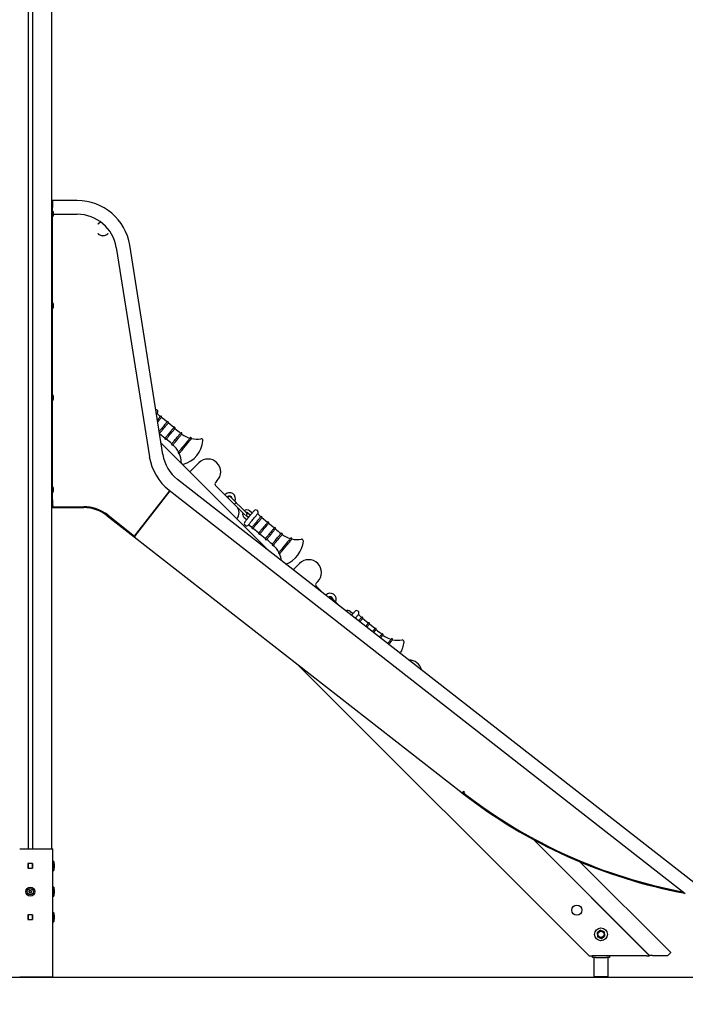
# Model space of a CAD drawing. Units: millimetres. Extents: x 0 to 14.7, y -1.9 to 20.8.
# Drawn here: x 11.5 to 13, y 13.4 to 15.7 of the extents above; entities that cross this region are included whole.
import ezdxf

# ---------------------------------------------------------------- set-up
doc = ezdxf.new("R2010")
doc.units = ezdxf.units.MM
doc.header["$LTSCALE"] = 70
doc.linetypes.add('SLD-Сплошная', pattern=[0])
doc.layers.add('ПРИМЕЧАНИЯ', color=7, linetype='SLD-Сплошная')
doc.styles.add('SLDTEXTSTYLE1', font='ISOCPEUI.TTF')
doc.styles.add('SLDTEXTSTYLE2', font='ISOCPEUR.TTF', dxfattribs={"bigfont": 'bigfont'})
doc.dimstyles.new('SLDDIMSTYLE3', dxfattribs={"dimtxt": 0.21, "dimasz": 0.21, "dimexe": 0, "dimexo": 0.0625, "dimgap": 0.0525, "dimtad": 2, "dimrnd": 1e-09, "dimzin": 12, "dimdsep": 46, "dimtxsty": 'SLDTEXTSTYLE1', "dimsah": 1, "dimcen": 0.09, "dimadec": 0, "dimazin": 3, "dimtfac": 1, "dimtdec": 3, "dimtofl": 0, "dimtmove": 0, "dimatfit": 3, "dimfxl": 1, "dimfrac": 2, "dimtolj": 1, "dimtzin": 12, "dimarcsym": 0})

# ---------------------------------------------------------------- blocks, each defined once
blk = doc.blocks.new('_D_6')
at = {"layer": 'ПРИМЕЧАНИЯ', "color": 7}
for p, q in [((8.3307, 13.5493), (8.3307, 12.7158)), ((13.4369, 13.5493), (13.4369, 12.7158)), ((8.3307, 12.7858), (13.4369, 12.7858))]:
    blk.add_line(p, q, dxfattribs=at)
for points in [[(8.3307, 12.7858), (8.5407, 12.7508), (8.5407, 12.8208)], [(13.4369, 12.7858), (13.2269, 12.8208), (13.2269, 12.7508)]]:
    blk.add_solid(points, dxfattribs=at)
at = {"layer": 'ПРИМЕЧАНИЯ', "color": 7, "insert": (10.5739, 13.0588), "char_height": 0.21, "attachment_point": 1, "style": 'SLDTEXTSTYLE2'}
blk.add_mtext('5,11м', dxfattribs=at)

msp = doc.modelspace()

# ---------------------------------------------------------------- linework, layer by layer
at = {"color": 7, "linetype": 'SLD-Сплошная', "lineweight": 25}
for p, q in [((11.5621, 16.4242), (11.5621, 13.7858)), ((11.5171, 16.3982), (11.5171, 13.7858)), ((11.5071, 16.3924), (11.5071, 13.7858)), ((11.5621, 15.3018), (11.5641, 15.3018)), ((11.6221, 15.3018), (11.5641, 15.3018)), ((11.5641, 15.3018), (11.5641, 15.2858)), ((11.5641, 14.6018), (11.5641, 15.2858)), ((11.5651, 15.2781), (11.5641, 15.2781)), ((11.5651, 15.2636), (11.5651, 15.2781)), ((11.5664, 15.2732), (11.5664, 15.2738)), ((11.5664, 15.2731), (11.5664, 15.2732)), ((11.5664, 15.2678), (11.5664, 15.2731)), ((11.5664, 15.2698), (11.6221, 15.2698)), ((11.5641, 15.2636), (11.5651, 15.2636)), ((11.6709, 15.2469), (11.6706, 15.2473)), ((11.6706, 15.2243), (11.6709, 15.2247)), ((11.6932, 15.2247), (11.6936, 15.2243)), ((11.8221, 14.7078), (11.7445, 15.1972)), ((11.7129, 15.1922), (11.7905, 14.7028)), ((11.5651, 15.0631), (11.5641, 15.0631)), ((11.5651, 15.0486), (11.5651, 15.0631)), ((11.5641, 15.0486), (11.5651, 15.0486)), ((11.5664, 15.0582), (11.5664, 15.0588)), ((11.5664, 15.0581), (11.5664, 15.0582)), ((11.5664, 15.0528), (11.5664, 15.0581)), ((11.5651, 14.8481), (11.5641, 14.8481)), ((11.5641, 14.8336), (11.5651, 14.8336)), ((11.5651, 14.8336), (11.5651, 14.8481)), ((11.5664, 14.8432), (11.5664, 14.8438)), ((11.5664, 14.8431), (11.5664, 14.8432)), ((11.5664, 14.8378), (11.5664, 14.8431)), ((11.8161, 14.7971), (11.8091, 14.8042)), ((11.8319, 14.784), (11.8188, 14.7948)), ((11.8477, 14.7709), (11.8346, 14.7818)), ((11.8143, 14.7571), (11.8273, 14.7463)), ((11.8178, 14.7346), (12.0685, 14.4839)), ((11.885, 14.6674), (11.9062, 14.6886)), ((13.0631, 13.7068), (11.8563, 14.6497)), ((11.9486, 14.6462), (11.9451, 14.6427)), ((11.5651, 14.6331), (11.5641, 14.6331)), ((11.5651, 14.6186), (11.5651, 14.6331)), ((11.5664, 14.6282), (11.5664, 14.6288)), ((11.5664, 14.6281), (11.5664, 14.6282)), ((11.5664, 14.6228), (11.5664, 14.6281)), ((11.7561, 14.5173), (11.8386, 14.6229)), ((11.8386, 14.6229), (11.7574, 14.5188)), ((11.8366, 14.6245), (13.0434, 13.6816)), ((11.9451, 14.6356), (11.9946, 14.5861)), ((11.5641, 14.6186), (11.5651, 14.6186)), ((11.5641, 14.6018), (11.5641, 14.5858)), ((11.9936, 14.5956), (11.9882, 14.6009)), ((11.5641, 14.5858), (11.5621, 14.5858)), ((11.5621, 14.5838), (11.6371, 14.5838)), ((11.5641, 14.5858), (11.5641, 14.5858)), ((11.5641, 14.5858), (11.5658, 14.5858)), ((11.5661, 14.5858), (11.5658, 14.5858)), ((11.5661, 14.5858), (11.6371, 14.5858)), ((11.9946, 14.5945), (11.9936, 14.5956)), ((12.0034, 14.5858), (11.9946, 14.5945)), ((11.9946, 14.5861), (11.9991, 14.5815)), ((12.0309, 14.5711), (12.0248, 14.5762)), ((11.6919, 14.5649), (11.7549, 14.5157)), ((11.6931, 14.5665), (11.7561, 14.5173)), ((12.012, 14.5608), (12.0182, 14.5557)), ((12.0158, 14.5654), (12.0152, 14.566)), ((12.022, 14.5603), (12.0158, 14.5654)), ((12.0209, 14.5715), (12.0271, 14.5664)), ((12.0509, 14.5623), (12.0439, 14.5694)), ((12.0666, 14.5492), (12.0536, 14.5601)), ((12.0222, 14.5433), (12.0305, 14.5377)), ((12.0332, 14.5355), (12.0463, 14.5246)), ((12.0824, 14.5362), (12.0693, 14.547)), ((11.7561, 14.5173), (11.7549, 14.5157)), ((11.7549, 14.5157), (12.5214, 13.9169)), ((12.049, 14.5224), (12.0621, 14.5116)), ((12.1268, 14.4383), (12.1417, 14.4532)), ((12.1841, 14.4107), (12.1805, 14.4072)), ((12.1805, 14.4001), (12.1978, 14.3828)), ((12.229, 14.3601), (12.2237, 14.3655)), ((12.229, 14.3601), (12.2281, 14.3592)), ((12.2301, 14.3591), (12.229, 14.3601)), ((12.2366, 14.3525), (12.2301, 14.3591)), ((12.2664, 14.3356), (12.2602, 14.3407)), ((12.2863, 14.3268), (12.2793, 14.334)), ((12.3021, 14.3138), (12.289, 14.3246)), ((12.3179, 14.3007), (12.3048, 14.3115)), ((12.8186, 13.5358), (12.138, 14.2164)), ((12.523, 13.9181), (12.5273, 13.9148)), ((12.9598, 13.536), (12.6884, 13.8074)), ((12.6884, 13.8074), (12.96, 13.5358)), ((11.4874, 13.7858), (11.5581, 13.7858)), ((11.5581, 13.7858), (11.5651, 13.7858)), ((11.5651, 13.4863), (11.5651, 13.7858)), ((11.5176, 13.7513), (11.5066, 13.7513)), ((11.5066, 13.7513), (11.5066, 13.7403)), ((11.5071, 13.7513), (11.5071, 13.7403)), ((11.5171, 13.7513), (11.5171, 13.7403)), ((11.5176, 13.7403), (11.5176, 13.7513)), ((11.5669, 13.7565), (11.5651, 13.7565)), ((11.5669, 13.7565), (11.5669, 13.7352)), ((11.5687, 13.7423), (11.5687, 13.7493)), ((12.797, 13.7554), (13.0093, 13.5431)), ((11.5066, 13.7403), (11.5176, 13.7403)), ((11.5651, 13.7352), (11.5669, 13.7352)), ((11.5669, 13.6965), (11.5651, 13.6965)), ((11.5669, 13.6965), (11.5669, 13.6752)), ((11.5687, 13.6823), (11.5687, 13.6893)), ((11.5651, 13.6752), (11.5669, 13.6752)), ((11.5669, 13.6365), (11.5651, 13.6365)), ((11.5669, 13.6365), (11.5669, 13.6152)), ((11.5066, 13.6313), (11.5066, 13.6203)), ((11.5176, 13.6313), (11.5066, 13.6313)), ((11.5066, 13.6203), (11.5176, 13.6203)), ((11.5071, 13.6313), (11.5071, 13.6203)), ((11.5171, 13.6313), (11.5171, 13.6203)), ((11.5176, 13.6203), (11.5176, 13.6313)), ((11.5651, 13.6152), (11.5669, 13.6152)), ((11.5687, 13.6223), (11.5687, 13.6293)), ((13.0057, 13.5396), (13.0022, 13.536)), ((12.8186, 13.5358), (12.8256, 13.5358)), ((12.9529, 13.5358), (12.8256, 13.5358)), ((12.8263, 13.5318), (12.8263, 13.5358)), ((12.8334, 13.5318), (12.8263, 13.5318)), ((12.8296, 13.5318), (12.8296, 13.4861)), ((12.8334, 13.5318), (12.8463, 13.5318)), ((12.8463, 13.5318), (12.8593, 13.5318)), ((12.8663, 13.5318), (12.8593, 13.5318)), ((12.8631, 13.4861), (12.8631, 13.5318)), ((12.8663, 13.5358), (12.8663, 13.5318)), ((12.9529, 13.5358), (12.96, 13.5358)), ((12.9668, 13.536), (12.9598, 13.536)), ((12.9668, 13.536), (13.0022, 13.536)), ((11.4874, 13.4858), (11.4874, 13.4863)), ((11.4874, 13.4863), (11.5581, 13.4863)), ((11.5581, 13.4863), (11.5651, 13.4863)), ((11.5641, 13.4858), (11.5641, 13.4863)), ((11.5651, 13.4858), (11.5651, 13.4863)), ((12.8463, 13.4861), (12.8296, 13.4861)), ((12.8297, 13.4861), (12.8297, 13.4858)), ((12.8631, 13.4861), (12.8463, 13.4861)), ((12.863, 13.4858), (12.863, 13.4861))]:
    msp.add_line(p, q, dxfattribs=at)
at = {"color": 7, "linetype": 'SLD-Сплошная', "lineweight": 18}
for p, q in [((11.4824, 13.4858), (11.5651, 13.4858)), ((12.8297, 13.4858), (12.863, 13.4858))]:
    msp.add_line(p, q, dxfattribs=at)
at = {"color": 7, "linetype": 'SLD-Сплошная', "lineweight": 25, "flags": 128}
for points in [[(11.8072, 14.8019), (11.8073, 14.802), (11.8081, 14.803), (11.8086, 14.8036), (11.809, 14.8041), (11.8091, 14.8042)], [(11.8161, 14.7971), (11.816, 14.797), (11.8157, 14.7966), (11.8151, 14.7959), (11.8144, 14.795), (11.8134, 14.7938), (11.8123, 14.7925), (11.811, 14.7909), (11.8096, 14.7893), (11.8092, 14.7888)], [(11.81, 14.7842), (11.8109, 14.7853), (11.8123, 14.787), (11.8137, 14.7887), (11.815, 14.7902), (11.8161, 14.7916), (11.8171, 14.7927), (11.8178, 14.7937), (11.8184, 14.7943), (11.8187, 14.7947), (11.8188, 14.7949)], [(11.8319, 14.784), (11.8318, 14.7839), (11.8315, 14.7835), (11.8309, 14.7828), (11.8301, 14.7819), (11.8292, 14.7807), (11.8281, 14.7794), (11.8268, 14.7779), (11.8254, 14.7762), (11.824, 14.7744), (11.8225, 14.7726), (11.8209, 14.7708), (11.8194, 14.7689), (11.818, 14.7672), (11.8166, 14.7655), (11.8153, 14.764), (11.8142, 14.7626), (11.8135, 14.7618)], [(11.8142, 14.7572), (11.8143, 14.7572), (11.8146, 14.7577), (11.8152, 14.7583), (11.8159, 14.7593), (11.8169, 14.7604), (11.818, 14.7618), (11.8193, 14.7633), (11.8207, 14.7649), (11.8221, 14.7667), (11.8236, 14.7685), (11.8252, 14.7704), (11.8267, 14.7722), (11.8281, 14.774), (11.8295, 14.7756), (11.8308, 14.7772), (11.8319, 14.7785), (11.8328, 14.7797), (11.8336, 14.7806), (11.8342, 14.7813), (11.8345, 14.7817), (11.8346, 14.7818)], [(11.8478, 14.771), (11.8476, 14.7709), (11.8473, 14.7705), (11.8467, 14.7698), (11.846, 14.7689), (11.845, 14.7677), (11.8439, 14.7664), (11.8426, 14.7648), (11.8412, 14.7631), (11.8398, 14.7614), (11.8382, 14.7595), (11.8367, 14.7577), (11.8352, 14.7559), (11.8337, 14.7541), (11.8323, 14.7524), (11.8311, 14.7509), (11.8299, 14.7495), (11.829, 14.7484), (11.8282, 14.7474), (11.8277, 14.7468), (11.8273, 14.7464), (11.8272, 14.7462)], [(11.8299, 14.744), (11.83, 14.7441), (11.8304, 14.7445), (11.8309, 14.7452), (11.8317, 14.7461), (11.8326, 14.7473), (11.8338, 14.7487), (11.835, 14.7502), (11.8364, 14.7519), (11.8379, 14.7536), (11.8394, 14.7555), (11.8409, 14.7573), (11.8425, 14.7591), (11.8439, 14.7609), (11.8453, 14.7626), (11.8466, 14.7641), (11.8477, 14.7655), (11.8487, 14.7666), (11.8494, 14.7676), (11.85, 14.7682), (11.8503, 14.7686), (11.8504, 14.7688)], [(11.8428, 14.733), (11.843, 14.7331), (11.8433, 14.7335), (11.8439, 14.7342), (11.8447, 14.7352), (11.8456, 14.7363), (11.8468, 14.7377), (11.8481, 14.7393), (11.8495, 14.741), (11.8509, 14.7427), (11.8525, 14.7446), (11.854, 14.7465), (11.8556, 14.7483), (11.8571, 14.7501), (11.8585, 14.7518), (11.8598, 14.7534), (11.8609, 14.7548), (11.8619, 14.7559), (11.8626, 14.7569), (11.8632, 14.7576), (11.8636, 14.758), (11.8637, 14.7581)], [(11.8455, 14.7307), (11.8457, 14.7309), (11.846, 14.7313), (11.8466, 14.732), (11.8474, 14.7329), (11.8483, 14.7341), (11.8495, 14.7355), (11.8508, 14.737), (11.8522, 14.7387), (11.8536, 14.7405), (11.8552, 14.7424), (11.8567, 14.7443), (11.8583, 14.7461), (11.8598, 14.7479), (11.8612, 14.7496), (11.8625, 14.7512), (11.8636, 14.7525), (11.8646, 14.7537), (11.8653, 14.7546), (11.8659, 14.7553), (11.8663, 14.7557), (11.8664, 14.7559)], [(11.889, 14.7452), (11.8891, 14.7458), (11.8889, 14.7464), (11.8886, 14.7468), (11.8881, 14.7472), (11.8876, 14.7474), (11.887, 14.7474), (11.8864, 14.7471), (11.886, 14.7468), (11.8859, 14.7466), (11.8855, 14.7462), (11.8849, 14.7455), (11.8841, 14.7445), (11.8831, 14.7433), (11.8819, 14.7418), (11.8805, 14.7402), (11.879, 14.7384), (11.8774, 14.7364), (11.8757, 14.7343), (11.8739, 14.7322), (11.8721, 14.73), (11.8703, 14.7278), (11.8685, 14.7256), (11.8668, 14.7235), (11.8651, 14.7216), (11.8636, 14.7197), (11.8622, 14.7181), (11.861, 14.7166), (11.86, 14.7154), (11.8592, 14.7144), (11.8586, 14.7137), (11.8583, 14.7133), (11.8582, 14.7132)], [(11.8603, 14.7105), (11.8604, 14.7106), (11.8607, 14.711), (11.8613, 14.7117), (11.8621, 14.7126), (11.863, 14.7138), (11.8642, 14.7152), (11.8655, 14.7168), (11.8669, 14.7185), (11.8685, 14.7204), (11.8702, 14.7225), (11.872, 14.7246), (11.8737, 14.7267), (11.8756, 14.7289), (11.8773, 14.7311), (11.8791, 14.7332), (11.8808, 14.7352), (11.8824, 14.7371), (11.8838, 14.7389), (11.8851, 14.7405), (11.8863, 14.7419), (11.8873, 14.743), (11.888, 14.744), (11.8886, 14.7446), (11.8889, 14.7451), (11.889, 14.7452)], [(11.9882, 14.6009), (11.9868, 14.6024), (11.9854, 14.6038), (11.9841, 14.6051), (11.9829, 14.6063), (11.9818, 14.6073), (11.981, 14.6081), (11.9804, 14.6087), (11.98, 14.6091), (11.9799, 14.6093)], [(11.5658, 14.5858), (11.5657, 14.5867), (11.5654, 14.5873), (11.5653, 14.5875), (11.5651, 14.5877), (11.5649, 14.5878), (11.5647, 14.5878), (11.5645, 14.5878), (11.5644, 14.5877), (11.5643, 14.5875), (11.5642, 14.5873), (11.5641, 14.5866), (11.5641, 14.5858)], [(11.9936, 14.5956), (11.9934, 14.5955), (11.9931, 14.5951), (11.9925, 14.5945), (11.9918, 14.5938), (11.9911, 14.5931), (11.9904, 14.5924), (11.9898, 14.5918), (11.9894, 14.5915), (11.9893, 14.5914)], [(11.9991, 14.5815), (12.0002, 14.5805), (12.0013, 14.5793), (12.0026, 14.578), (12.004, 14.5766), (12.0055, 14.5752), (12.0069, 14.5737), (12.0083, 14.5723), (12.0097, 14.571), (12.0109, 14.5698), (12.0119, 14.5688), (12.0127, 14.5679), (12.0133, 14.5673), (12.0137, 14.567)], [(12.0152, 14.566), (12.0157, 14.566), (12.0167, 14.566), (12.0177, 14.5665), (12.0184, 14.5672), (12.0189, 14.5682), (12.019, 14.5692), (12.0187, 14.5702), (12.0181, 14.5711), (12.018, 14.5712), (12.0176, 14.5716), (12.017, 14.5722), (12.0161, 14.573), (12.0151, 14.5741), (12.0139, 14.5752), (12.0126, 14.5766), (12.0112, 14.578), (12.0097, 14.5794), (12.0083, 14.5809), (12.0069, 14.5823), (12.0056, 14.5836), (12.0044, 14.5848), (12.0034, 14.5858)], [(12.0137, 14.5503), (12.0137, 14.5503), (12.014, 14.5506), (12.0144, 14.5511), (12.0151, 14.5519), (12.016, 14.553), (12.017, 14.5543), (12.0182, 14.5557), (12.0196, 14.5574), (12.021, 14.5591), (12.0226, 14.561), (12.0241, 14.5629), (12.0257, 14.5648), (12.0273, 14.5667), (12.0288, 14.5685), (12.0302, 14.5702), (12.0315, 14.5717), (12.0326, 14.5731), (12.0336, 14.5743), (12.0344, 14.5752), (12.0349, 14.5759), (12.0353, 14.5763), (12.0354, 14.5765)], [(12.0222, 14.5433), (12.0222, 14.5433), (12.0224, 14.5436), (12.0229, 14.5441), (12.0236, 14.5449), (12.0244, 14.546), (12.0255, 14.5473), (12.0267, 14.5487), (12.0281, 14.5504), (12.0295, 14.5521), (12.031, 14.554), (12.0326, 14.5559), (12.0342, 14.5578), (12.0358, 14.5597), (12.0372, 14.5615), (12.0387, 14.5632), (12.0399, 14.5647), (12.0411, 14.5661), (12.0421, 14.5673), (12.0428, 14.5682), (12.0434, 14.5689), (12.0437, 14.5693), (12.0439, 14.5694)], [(12.0509, 14.5624), (12.0508, 14.5622), (12.0504, 14.5618), (12.0499, 14.5611), (12.0491, 14.5602), (12.0482, 14.5591), (12.047, 14.5577), (12.0458, 14.5562), (12.0444, 14.5545), (12.0429, 14.5528), (12.0414, 14.5509), (12.0399, 14.5491), (12.0384, 14.5473), (12.0369, 14.5455), (12.0356, 14.5438), (12.0343, 14.5423), (12.0332, 14.541), (12.0322, 14.5398), (12.0315, 14.5389), (12.0309, 14.5382), (12.0306, 14.5378), (12.0304, 14.5377)], [(12.0331, 14.5354), (12.0333, 14.5356), (12.0336, 14.536), (12.0341, 14.5366), (12.0349, 14.5376), (12.0359, 14.5387), (12.037, 14.5401), (12.0382, 14.5416), (12.0396, 14.5433), (12.0411, 14.545), (12.0426, 14.5468), (12.0441, 14.5487), (12.0456, 14.5505), (12.0471, 14.5523), (12.0485, 14.5539), (12.0497, 14.5555), (12.0509, 14.5568), (12.0518, 14.558), (12.0526, 14.5589), (12.0531, 14.5596), (12.0535, 14.56), (12.0536, 14.5601)], [(12.0667, 14.5493), (12.0666, 14.5491), (12.0662, 14.5487), (12.0657, 14.5481), (12.0649, 14.5471), (12.064, 14.546), (12.0628, 14.5446), (12.0616, 14.5431), (12.0602, 14.5414), (12.0587, 14.5397), (12.0572, 14.5379), (12.0557, 14.536), (12.0542, 14.5342), (12.0527, 14.5324), (12.0513, 14.5308), (12.0501, 14.5292), (12.049, 14.5279), (12.048, 14.5267), (12.0472, 14.5258), (12.0467, 14.5251), (12.0463, 14.5247), (12.0462, 14.5246)], [(12.0489, 14.5223), (12.049, 14.5225), (12.0494, 14.5229), (12.0499, 14.5236), (12.0507, 14.5245), (12.0517, 14.5256), (12.0528, 14.527), (12.054, 14.5285), (12.0554, 14.5302), (12.0569, 14.5319), (12.0584, 14.5338), (12.0599, 14.5356), (12.0614, 14.5374), (12.0629, 14.5392), (12.0643, 14.5409), (12.0655, 14.5424), (12.0666, 14.5437), (12.0676, 14.5449), (12.0684, 14.5458), (12.0689, 14.5465), (12.0693, 14.5469), (12.0694, 14.547)], [(12.0825, 14.5363), (12.0824, 14.5361), (12.0821, 14.5357), (12.0815, 14.535), (12.0807, 14.5341), (12.0798, 14.5329), (12.0786, 14.5316), (12.0774, 14.5301), (12.076, 14.5284), (12.0745, 14.5266), (12.073, 14.5248), (12.0715, 14.5229), (12.07, 14.5211), (12.0685, 14.5193), (12.0671, 14.5177), (12.0658, 14.5161), (12.0647, 14.5148), (12.0638, 14.5136), (12.063, 14.5127), (12.0624, 14.512), (12.0621, 14.5116), (12.062, 14.5115)], [(12.0647, 14.5092), (12.0648, 14.5094), (12.0651, 14.5098), (12.0657, 14.5104), (12.0664, 14.5114), (12.0674, 14.5125), (12.0685, 14.5139), (12.0698, 14.5154), (12.0712, 14.5171), (12.0726, 14.5189), (12.0742, 14.5207), (12.0757, 14.5226), (12.0772, 14.5244), (12.0787, 14.5262), (12.0801, 14.5278), (12.0813, 14.5294), (12.0825, 14.5307), (12.0834, 14.5319), (12.0842, 14.5328), (12.0848, 14.5335), (12.0851, 14.5339), (12.0852, 14.534)], [(11.755, 14.5158), (11.7555, 14.5155), (11.756, 14.5152), (11.7564, 14.5151), (11.7567, 14.5151), (11.757, 14.5152), (11.7572, 14.5154), (11.7575, 14.5159), (11.7575, 14.5163), (11.7575, 14.5166), (11.7572, 14.5173), (11.7567, 14.518)], [(12.0776, 14.4982), (12.0777, 14.4984), (12.0781, 14.4988), (12.0786, 14.4995), (12.0794, 14.5004), (12.0804, 14.5016), (12.0815, 14.5029), (12.0828, 14.5045), (12.0842, 14.5062), (12.0857, 14.508), (12.0872, 14.5098), (12.0888, 14.5117), (12.0903, 14.5136), (12.0918, 14.5154), (12.0932, 14.5171), (12.0945, 14.5186), (12.0957, 14.52), (12.0966, 14.5212), (12.0974, 14.5221), (12.098, 14.5228), (12.0983, 14.5232), (12.0984, 14.5234)], [(12.0803, 14.496), (12.0804, 14.4961), (12.0808, 14.4965), (12.0813, 14.4972), (12.0821, 14.4982), (12.0831, 14.4993), (12.0842, 14.5007), (12.0855, 14.5023), (12.0869, 14.504), (12.0884, 14.5058), (12.0899, 14.5076), (12.0915, 14.5095), (12.093, 14.5113), (12.0945, 14.5131), (12.0959, 14.5148), (12.0972, 14.5164), (12.0984, 14.5178), (12.0993, 14.5189), (12.1001, 14.5199), (12.1007, 14.5206), (12.101, 14.521), (12.1011, 14.5211)], [(12.1238, 14.5104), (12.1238, 14.511), (12.1237, 14.5116), (12.1234, 14.5121), (12.1229, 14.5124), (12.1223, 14.5126), (12.1217, 14.5126), (12.1212, 14.5124), (12.1208, 14.512), (12.1206, 14.5119), (12.1203, 14.5114), (12.1197, 14.5107), (12.1189, 14.5098), (12.1179, 14.5085), (12.1167, 14.5071), (12.1153, 14.5054), (12.1138, 14.5036), (12.1122, 14.5016), (12.1104, 14.4996), (12.1087, 14.4974), (12.1068, 14.4952), (12.105, 14.493), (12.1032, 14.4909), (12.1015, 14.4888), (12.0999, 14.4868), (12.0984, 14.485), (12.097, 14.4833), (12.0958, 14.4819), (12.0948, 14.4807), (12.094, 14.4797), (12.0934, 14.479), (12.093, 14.4785), (12.0929, 14.4784)], [(12.095, 14.4757), (12.0951, 14.4758), (12.0955, 14.4763), (12.096, 14.4769), (12.0968, 14.4779), (12.0978, 14.479), (12.0989, 14.4804), (12.1002, 14.482), (12.1017, 14.4838), (12.1033, 14.4857), (12.105, 14.4877), (12.1067, 14.4898), (12.1085, 14.492), (12.1103, 14.4942), (12.1121, 14.4963), (12.1139, 14.4984), (12.1155, 14.5005), (12.1171, 14.5024), (12.1186, 14.5041), (12.1199, 14.5057), (12.121, 14.5071), (12.122, 14.5083), (12.1228, 14.5092), (12.1233, 14.5099), (12.1237, 14.5103), (12.1238, 14.5104)], [(12.2237, 14.3655), (12.2222, 14.3669), (12.2208, 14.3683), (12.2195, 14.3696), (12.2183, 14.3708), (12.2173, 14.3718), (12.2165, 14.3727), (12.2159, 14.3733), (12.2155, 14.3737), (12.2154, 14.3738)], [(12.2632, 14.3318), (12.2642, 14.333), (12.2657, 14.3347), (12.2669, 14.3363), (12.2681, 14.3376), (12.269, 14.3388), (12.2698, 14.3398), (12.2704, 14.3404), (12.2707, 14.3409), (12.2708, 14.341)], [(12.2719, 14.325), (12.2727, 14.326), (12.2741, 14.3277), (12.2754, 14.3293), (12.2766, 14.3306), (12.2775, 14.3318), (12.2783, 14.3327), (12.2789, 14.3334), (12.2792, 14.3338), (12.2793, 14.334)], [(12.2864, 14.3269), (12.2862, 14.3267), (12.2859, 14.3263), (12.2853, 14.3257), (12.2846, 14.3247), (12.2836, 14.3236), (12.2825, 14.3222), (12.2812, 14.3207), (12.2799, 14.319), (12.2797, 14.3189)], [(12.2825, 14.3167), (12.2826, 14.3168), (12.2839, 14.3185), (12.2852, 14.32), (12.2863, 14.3214), (12.2873, 14.3225), (12.288, 14.3234), (12.2886, 14.3241), (12.2889, 14.3245), (12.2891, 14.3247)], [(12.3021, 14.3138), (12.302, 14.3137), (12.3017, 14.3133), (12.3011, 14.3126), (12.3004, 14.3117), (12.2994, 14.3105), (12.2983, 14.3092), (12.297, 14.3076), (12.2959, 14.3062)], [(12.2986, 14.3041), (12.2997, 14.3054), (12.301, 14.3069), (12.3021, 14.3083), (12.3031, 14.3094), (12.3038, 14.3104), (12.3044, 14.311), (12.3047, 14.3114), (12.3048, 14.3116)], [(12.318, 14.3008), (12.3179, 14.3007), (12.3175, 14.3002), (12.317, 14.2996), (12.3162, 14.2986), (12.3152, 14.2975), (12.3141, 14.2961), (12.3128, 14.2946), (12.312, 14.2936)], [(12.3148, 14.2915), (12.3155, 14.2924), (12.3168, 14.2939), (12.3179, 14.2953), (12.3189, 14.2964), (12.3197, 14.2973), (12.3202, 14.298), (12.3206, 14.2984), (12.3207, 14.2986)], [(12.3282, 14.281), (12.3287, 14.2816), (12.33, 14.2832), (12.3311, 14.2845), (12.3321, 14.2857), (12.3329, 14.2866), (12.3334, 14.2873), (12.3338, 14.2878), (12.3339, 14.2879)], [(12.3309, 14.2788), (12.3314, 14.2794), (12.3327, 14.2809), (12.3338, 14.2823), (12.3348, 14.2835), (12.3356, 14.2844), (12.3361, 14.2851), (12.3365, 14.2855), (12.3366, 14.2857)], [(12.3593, 14.275), (12.3593, 14.2756), (12.3592, 14.2761), (12.3588, 14.2766), (12.3584, 14.277), (12.3578, 14.2772), (12.3572, 14.2771), (12.3567, 14.2769), (12.3562, 14.2765), (12.3561, 14.2764), (12.3557, 14.276), (12.3552, 14.2753), (12.3544, 14.2743), (12.3533, 14.2731), (12.3521, 14.2716), (12.3508, 14.27), (12.3493, 14.2681), (12.3476, 14.2662), (12.3474, 14.2659)], [(12.3501, 14.2639), (12.351, 14.265), (12.3526, 14.2669), (12.354, 14.2687), (12.3554, 14.2703), (12.3565, 14.2716), (12.3575, 14.2728), (12.3582, 14.2737), (12.3588, 14.2744), (12.3591, 14.2748), (12.3593, 14.275)], [(12.8412, 13.5926), (12.8409, 13.5923), (12.8391, 13.591), (12.8373, 13.5896)], [(12.8373, 13.5896), (12.8376, 13.5872), (12.8379, 13.5847)], [(12.8451, 13.5955), (12.8431, 13.5941), (12.8412, 13.5926)], [(12.8451, 13.5955), (12.8484, 13.5941), (12.8496, 13.5937)], [(12.8496, 13.5937), (12.8531, 13.5922), (12.8541, 13.5918)], [(12.8548, 13.5869), (12.8547, 13.5873), (12.8544, 13.5895), (12.8541, 13.5918)], [(12.8554, 13.582), (12.8551, 13.5844), (12.8548, 13.5869)], [(12.8379, 13.5847), (12.838, 13.5844), (12.8382, 13.5821), (12.8385, 13.5798)], [(12.8385, 13.5798), (12.8419, 13.5784), (12.8431, 13.578)], [(12.8431, 13.578), (12.8465, 13.5765), (12.8476, 13.5761)], [(12.8476, 13.5761), (12.8495, 13.5775), (12.8515, 13.5791)], [(12.8515, 13.5791), (12.8518, 13.5793), (12.8536, 13.5807), (12.8554, 13.582)], [(13.0093, 13.5431), (13.0092, 13.543), (13.009, 13.5428), (13.0087, 13.5425), (13.0082, 13.5421), (13.0077, 13.5415), (13.0071, 13.5409), (13.0064, 13.5403), (13.0057, 13.5396)]]:
    msp.add_lwpolyline(points, dxfattribs=at)
at = {"color": 7, "linetype": 'SLD-Сплошная', "lineweight": 25}
for centre, radius in [((11.5121, 13.6858), 0.0106), ((11.5121, 13.6858), 0.00725), ((12.7898, 13.6424), 0.012), ((12.8463, 13.5858), 0.015), ((12.8463, 13.5858), 0.0075)]:
    msp.add_circle(centre, radius, dxfattribs=at)
for centre, radius, start, end in [((11.6221, 15.1778), 0.124, 9.0001, 89.9999), ((11.5638, 15.2738), 0.0026, 359.9976, 60.0392), ((11.5638, 15.2678), 0.0026, 299.9608, 0.0024), ((11.6221, 15.1778), 0.092, 8.9999, 90.0001), ((11.6821, 15.2358), 0.0163, 106.9202, 134.9988), ((11.6821, 15.2358), 0.016, 106.2622, 135.0017), ((11.6821, 15.2358), 0.0158, 105.5879, 134.9999), ((11.6821, 15.2358), 0.0162, 224.9996, 315.0004), ((11.6821, 15.2358), 0.016, 224.9993, 315.0007), ((11.6821, 15.2358), 0.0157, 224.9991, 315.0009), ((11.5638, 15.0588), 0.0026, 359.995, 60.0392), ((11.5638, 15.0528), 0.0026, 299.9657, 0.0001), ((11.5638, 14.8438), 0.0026, 359.9976, 60.0392), ((11.5638, 14.8378), 0.0026, 299.9608, 0.0024), ((11.8049, 14.8077), 0.0055, 320.3688, 84.6288), ((11.8175, 14.796), 0.00175, 320.3711, 140.3678), ((11.8333, 14.7829), 0.00175, 320.3673, 140.3673), ((11.8491, 14.7699), 0.00175, 320.3673, 140.3703), ((12.1113, 15.0838), 0.4091, 230.3682, 232.7497), ((11.8286, 14.7451), 0.00175, 140.3673, 320.3703), ((11.569, 14.429), 0.4091, 47.9873, 50.3687), ((11.865, 14.757), 0.00175, 320.3703, 140.3673), ((11.9019, 14.8017), 0.058, 232.2576, 253.5626), ((11.8524, 14.7462), 0.0637, 286.2113, 354.5259), ((11.9019, 14.8018), 0.058, 257.2044, 279.222), ((11.9118, 14.7406), 0.004, 354.5246, 99.2231), ((11.8442, 14.7319), 0.00175, 140.3691, 320.3686), ((11.8071, 14.6873), 0.058, 27.1759, 48.4787), ((11.9129, 14.7222), 0.124, 189.0001, 232), ((11.9129, 14.7222), 0.092, 189, 232), ((11.8595, 14.712), 0.00175, 140.3693, 295.7793), ((11.8071, 14.6873), 0.058, 1.5151, 23.5327), ((11.9274, 14.6674), 0.03, 315, 135), ((11.8691, 14.689), 0.004, 181.5175, 221.5288), ((11.8691, 14.689), 0.004, 228.4719, 286.2093), ((11.5638, 14.6288), 0.0026, 359.9976, 60.0392), ((11.5638, 14.6228), 0.0026, 299.9608, 0.0024), ((11.9486, 14.6391), 0.005, 134.9998, 225.0002), ((11.9778, 14.6046), 0.0142, 334.59, 139.9199), ((11.9778, 14.6046), 0.00625, 4.8578, 146.2775), ((11.9778, 14.6071), 0.003, 45.0008, 224.9992), ((11.5635, 14.5856), 0.00215, 5.59, 66.9038), ((11.6371, 14.4948), 0.091, 51.9999, 90.0001), ((11.6371, 14.4948), 0.089, 51.9997, 90.0001), ((11.9804, 14.572), 0.02, 314.9998, 45.0002), ((12.0184, 14.5685), 0.01, 50.3694, 125.6048), ((12.0396, 14.5729), 0.0055, 320.3688, 140.3688), ((12.0184, 14.5685), 0.01, 160.8981, 230.3677), ((12.0184, 14.5685), 0.004, 50.365, 110.9186), ((12.0522, 14.5612), 0.00175, 320.3691, 140.3686), ((12.0179, 14.5468), 0.0055, 140.3685, 320.3683), ((12.0318, 14.5365), 0.00175, 140.3691, 320.3686), ((12.068, 14.5482), 0.00175, 320.3661, 140.3716), ((12.0839, 14.5351), 0.00175, 320.3661, 140.3716), ((12.346, 14.8489), 0.409, 230.3678, 232.7498), ((11.7592, 14.5206), 0.00445, 226.8456, 246.8417), ((12.0476, 14.5235), 0.00175, 140.3686, 320.3691), ((12.0633, 14.5103), 0.00175, 140.3686, 320.3691), ((11.8038, 14.1943), 0.409, 47.9872, 50.3691), ((12.0998, 14.5222), 0.00175, 320.3691, 140.3686), ((12.1366, 14.567), 0.058, 232.2576, 253.5626), ((12.1366, 14.567), 0.058, 257.2044, 279.222), ((12.1466, 14.5058), 0.004, 354.5246, 99.2231), ((12.079, 14.4971), 0.00175, 140.3691, 320.3686), ((12.0419, 14.4526), 0.058, 27.1764, 48.4782), ((12.0872, 14.5115), 0.0637, 290.5135, 354.5259), ((12.0943, 14.4773), 0.00175, 140.3699, 295.7799), ((12.0419, 14.4526), 0.058, 7.1069, 23.5334), ((12.1629, 14.4319), 0.03, 315, 135), ((12.1841, 14.4037), 0.005, 134.9995, 225.0005), ((12.2132, 14.3692), 0.0143, 334.5902, 136.7964), ((12.2132, 14.3692), 0.00625, 4.8582, 130.0662), ((12.2132, 14.3717), 0.003, 44.9992, 155.2096), ((12.2538, 14.333), 0.01, 50.3687, 113.3979), ((12.2751, 14.3375), 0.0055, 320.3688, 140.3688), ((12.2877, 14.3258), 0.00175, 320.3667, 140.3695), ((12.3035, 14.3127), 0.00175, 320.3667, 140.3695), ((12.3193, 14.2997), 0.00175, 320.3667, 140.3695), ((12.5815, 14.6136), 0.4091, 230.3683, 232.7497), ((12.3353, 14.2868), 0.00175, 320.3667, 140.3695), ((12.3721, 14.3315), 0.058, 232.2589, 253.561), ((12.3721, 14.3315), 0.058, 257.2044, 279.2219), ((12.3226, 14.276), 0.0637, 328.6116, 354.5263), ((12.382, 14.2703), 0.004, 354.5253, 99.2231), ((12.3976, 14.1972), 0.03, 12.9292, 91.0707), ((12.5151, 13.9271), 0.012, 301.3993, 320.9763), ((13.2614, 14.8641), 1.202, 232, 259.5193), ((12.525, 13.9166), 0.003, 322.2868, 100.1892), ((13.2614, 14.8641), 1.2, 232.2865, 259.3354), ((11.5639, 13.7493), 0.00481, 0.001, 51.28), ((11.5639, 13.7423), 0.00481, 308.7173, 0.0003), ((11.5094, 13.6858), 0.00068, 103.5051, 256.4949), ((11.5089, 13.6876), 0.00119, 283.5036, 16.4935), ((11.5089, 13.684), 0.00119, 343.5065, 76.4964), ((11.5107, 13.6882), 0.00068, 43.5077, 196.4959), ((11.5107, 13.6835), 0.00068, 163.5041, 316.4923), ((11.5121, 13.6895), 0.00119, 223.4982, 316.5018), ((11.5121, 13.6822), 0.00119, 43.4982, 136.5018), ((11.5134, 13.6882), 0.00068, 343.5041, 136.4923), ((11.5134, 13.6835), 0.00068, 223.5077, 16.4959), ((11.5152, 13.6876), 0.00119, 163.5065, 256.4964), ((11.5152, 13.684), 0.00119, 103.5036, 196.4935), ((11.5148, 13.6858), 0.00068, 283.5051, 76.4949), ((11.5639, 13.6893), 0.00481, 359.9997, 51.2827), ((11.5639, 13.6823), 0.00481, 308.72, 359.999), ((11.5639, 13.6293), 0.00481, 0.001, 51.28), ((11.5639, 13.6223), 0.00481, 308.7173, 0.0003), ((12.8463, 13.5858), 0.0085, 127.4772, 187.477), ((12.8463, 13.5858), 0.0085, 67.4775, 127.4772), ((12.8463, 13.5858), 0.0085, 7.4779, 67.4762), ((12.8463, 13.5858), 0.0085, 307.4761, 7.4781), ((12.8463, 13.5858), 0.0085, 187.4776, 247.4778), ((12.8463, 13.5858), 0.0085, 247.4774, 307.4775)]:
    msp.add_arc(centre, radius, start, end, dxfattribs=at)
at = {"layer": 'ПРИМЕЧАНИЯ', "color": 7}
msp.add_line((7.9765, 13.4858), (13.8006, 13.4858), dxfattribs=at)

# ---------------------------------------------------------------- dimensions: what is measured, and where the dimension line sits
dim = msp.add_linear_dim(base=(13.4369, 12.7858), p1=(8.3307, 13.5493), p2=(13.4369, 13.5493), dimstyle='SLDDIMSTYLE3', dxfattribs=at)
dim.commit()
dim.dimension.update_dxf_attribs({"geometry": '_D_6', "text_midpoint": (10.8838, 12.7858), "dimtype": 160})

doc.saveas('drawing.dxf')
